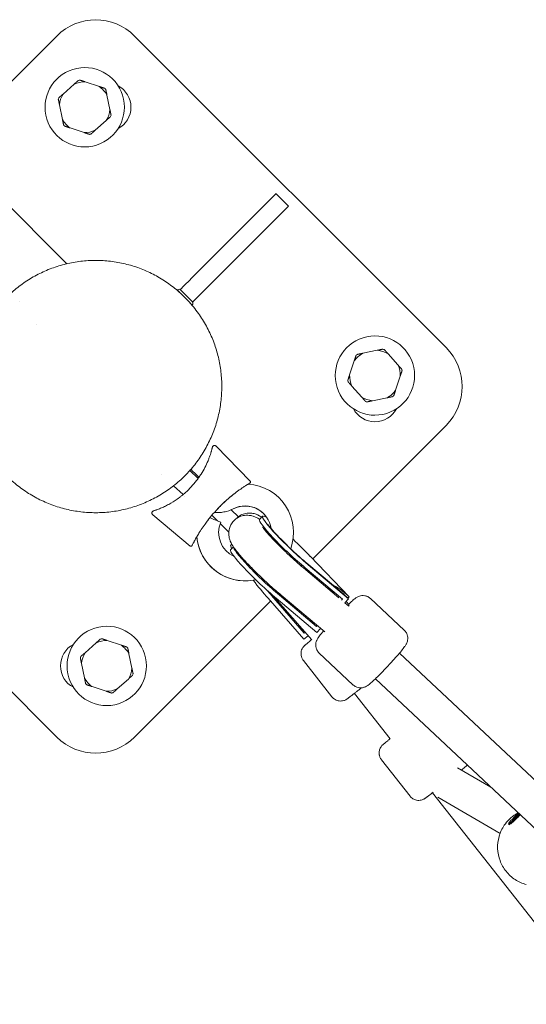
# Model space of a CAD drawing. Units: millimetres. Extents: x -2371 to 9910, y 8397 to 20589.
# Drawn here: x 5279 to 5509, y 14235 to 14682 of the extents above; entities that cross this region are included whole.
import ezdxf

# ---------------------------------------------------------------- set-up
doc = ezdxf.new("R2010")
doc.units = ezdxf.units.MM
doc.styles.get("Standard").update_dxf_attribs({"font": 'arial.ttf'})
doc.dimstyles.new('OLCU', dxfattribs={"dimtxt": 300, "dimasz": 225, "dimexe": 0.18, "dimexo": 0.0625, "dimgap": 80, "dimtad": 1, "dimdec": 0, "dimlfac": 0.1, "dimrnd": 5, "dimzin": 0, "dimdsep": 46, "dimtxsty": 'Standard', "dimcen": 0.09, "dimse1": 1, "dimse2": 1, "dimadec": 0, "dimazin": 0, "dimtfac": 1, "dimtdec": 0, "dimtofl": 0, "dimtmove": 0, "dimatfit": 3, "dimfxl": 1, "dimtolj": 1, "dimtzin": 0, "dimarcsym": 0})

# ---------------------------------------------------------------- blocks, each defined once
blk = doc.blocks.new('*D13')
at = {"color": 0, "lineweight": -2, "transparency": 16777216}
blk.add_line((-1471.02, 20275.73), (9809.62, 20275.73), dxfattribs=at)
at = {"color": 0, "transparency": 16777216}
for points in [[(-1471.02, 20292.4), (-1471.02, 20259.06), (-1571.02, 20275.73)], [(9809.62, 20292.4), (9809.62, 20259.06), (9909.62, 20275.73)]]:
    blk.add_solid(points, dxfattribs=at)
at = {"layer": 'Defpoints', "color": 0, "transparency": 16777216}
for p in [(9909.62, 20275.73), (9909.62, 17884.08), (-1571.02, 13272.54)]:
    blk.add_point(p, dxfattribs=at)
at = {"color": 0, "transparency": 16777216, "insert": (4169.3, 20457.85), "char_height": 200, "attachment_point": 5}
blk.add_mtext('\\A1;1150', dxfattribs=at)
blk = doc.blocks.new('*D14')
at = {"color": 0, "lineweight": -2, "transparency": 16777216}
blk.add_line((-2058.07, 19720.62), (-2058.07, 8498.33), dxfattribs=at)
at = {"color": 0, "transparency": 16777216}
for points in [[(-2074.74, 19720.62), (-2041.41, 19720.62), (-2058.07, 19820.62)], [(-2074.74, 8498.33), (-2041.41, 8498.33), (-2058.07, 8398.33)]]:
    blk.add_solid(points, dxfattribs=at)
at = {"layer": 'Defpoints', "color": 0, "transparency": 16777216}
for p in [(7736.8, 19820.62), (-2058.07, 8398.33), (3307.25, 8398.33)]:
    blk.add_point(p, dxfattribs=at)
at = {"color": 0, "transparency": 16777216, "insert": (-2240.19, 14109.48), "char_height": 200, "attachment_point": 5, "rotation": 90}
blk.add_mtext('\\A1;1140', dxfattribs=at)

msp = doc.modelspace()

# ---------------------------------------------------------------- linework, layer by layer
at = {"color": 0, "linetype": 'Continuous', "lineweight": 0}
for p, q in [((5300.19, 14571.09), (5143.12, 14728.17)), ((5295.61, 14674.46), (5246.22, 14625.07)), ((5472.39, 14533.04), (5330.97, 14674.46)), ((5314.94, 14651.52), (5308.57, 14653.63)), ((5303.49, 14652.58), (5298.47, 14648.13)), ((5319.74, 14641.07), (5318.39, 14647.64)), ((5296.84, 14643.2), (5298.19, 14636.63)), ((5313.09, 14631.69), (5318.11, 14636.14)), ((5301.64, 14632.75), (5308.01, 14630.64)), ((5394.44, 14602.16), (5357.2, 14564.93)), ((5395.18, 14602.9), (5400.83, 14597.25)), ((5362.86, 14559.27), (5400.1, 14596.51)), ((5350.42, 14559.21), (5350.34, 14559.13)), ((5350.87, 14558.6), (5351.3, 14558.17)), ((5356.1, 14553.37), (5356.53, 14552.94)), ((5357.14, 14552.49), (5357.06, 14552.41)), ((5286.33, 14543.51), (5286.33, 14543.51)), ((5441.13, 14531.81), (5434.56, 14530.45)), ((5450.52, 14525.16), (5446.06, 14530.17)), ((5430.68, 14527.01), (5428.57, 14520.64)), ((5449.45, 14513.71), (5451.56, 14520.08)), ((5429.62, 14515.55), (5434.08, 14510.54)), ((5439, 14508.91), (5445.57, 14510.26)), ((5411.82, 14437.11), (5472.39, 14497.68)), ((5383.46, 14472.37), (5367.96, 14488.31)), ((5343.26, 14475.34), (5343.26, 14475.34)), ((5343.26, 14475.34), (5343.26, 14475.34)), ((5343.32, 14475.28), (5343.32, 14475.28)), ((5343.32, 14475.28), (5343.32, 14475.28)), ((5359.8, 14473.65), (5355.97, 14477.2)), ((5356.53, 14477.78), (5356.1, 14477.35)), ((5352.98, 14466.33), (5348.66, 14470.34)), ((5352.98, 14466.33), (5348.66, 14470.34)), ((5353.77, 14465.6), (5353.77, 14465.6)), ((5356.23, 14442.97), (5339.16, 14457.2)), ((5356.23, 14442.97), (5339.16, 14457.2)), ((5366.04, 14456.95), (5368.57, 14454.42)), ((5378.05, 14456.25), (5374.83, 14459.47)), ((5369.8, 14453.2), (5373.72, 14449.27)), ((5389.01, 14456.5), (5387.64, 14455.06)), ((5390.86, 14456.14), (5390.67, 14455.99)), ((5375.11, 14443.77), (5374.64, 14443.4)), ((5356.23, 14442.97), (5356.23, 14442.97)), ((5356.23, 14442.97), (5356.23, 14442.97)), ((5375.82, 14442.63), (5374.51, 14441.26)), ((5425.88, 14421.08), (5409.19, 14435.17)), ((5409.8, 14434.49), (5428.13, 14419.02)), ((5428.35, 14419.94), (5410.67, 14438.3)), ((5407.63, 14433.05), (5407.66, 14433.02)), ((5423.63, 14419.54), (5407.68, 14433.01)), ((5408.42, 14433.05), (5425.31, 14418.8)), ((5234.52, 14417.35), (5295.61, 14356.26)), ((5330.97, 14356.26), (5392.69, 14417.98)), ((5391.52, 14419.32), (5407.72, 14400.69)), ((5393.09, 14420.55), (5408.01, 14403.39)), ((5411.35, 14400.35), (5393.89, 14420.43)), ((5395.29, 14419.25), (5413.63, 14403.77)), ((5396.67, 14420.69), (5413.55, 14406.44)), ((5417.26, 14403.98), (5397.42, 14420.73)), ((5424.91, 14418.39), (5425.31, 14418.8)), ((5426.37, 14417.16), (5428.13, 14419.02)), ((5428.21, 14415.68), (5426.41, 14417.2)), ((5426.95, 14417.77), (5428.36, 14416.31)), ((5428.13, 14419.02), (5427.57, 14419.56)), ((5427.78, 14420.46), (5428.35, 14419.94)), ((5427.78, 14419.35), (5428.35, 14419.94)), ((5438.09, 14419.12), (5453.37, 14404.76)), ((5408.01, 14403.39), (5407.53, 14404.01)), ((5408.01, 14403.39), (5408.42, 14403.72)), ((5413.55, 14406.44), (5412.99, 14406.98)), ((5413.55, 14406.44), (5413.91, 14406.82)), ((5413.63, 14403.77), (5415.36, 14405.59)), ((5313.49, 14399.03), (5308.47, 14394.57)), ((5324.94, 14397.97), (5318.57, 14400.08)), ((5407.72, 14400.69), (5409.7, 14402.24)), ((5329.74, 14387.52), (5328.39, 14394.09)), ((5414.81, 14394.34), (5430.08, 14379.99)), ((5532.25, 14318.29), (5451.24, 14394.41)), ((5306.84, 14389.65), (5308.19, 14383.08)), ((5407.57, 14391.04), (5420.55, 14374.54)), ((5323.09, 14378.13), (5328.11, 14382.59)), ((5521.3, 14306.63), (5440.29, 14382.75)), ((5311.64, 14379.2), (5318.01, 14377.09)), ((5447.02, 14355.44), (5430.75, 14376.12)), ((5456.02, 14329.44), (5443.03, 14345.95)), ((5492.7, 14333.5), (5477.57, 14342.31)), ((5729.54, 13996.25), (5466.22, 14331.03)), ((5496.88, 14312.55), (5468.69, 14328.97)), ((5502.87, 14319.05), (5502.98, 14318.95)), ((5503.16, 14319.06), (5503.19, 14319.03)), ((5504.54, 14320.7), (5504.73, 14320.5)), ((5504.83, 14320.7), (5504.88, 14320.65)), ((5500.68, 14316.83), (5500.95, 14316.55)), ((5501.39, 14316.47), (5500.98, 14316.53))]:
    msp.add_line(p, q, dxfattribs=at)
for centre, radius, start, end in [((5313.29, 14656.78), 25, 45, 135), ((5308.29, 14642.14), 18, 101.646, 281.646), ((5308.29, 14642.14), 18, 281.646, 101.646), ((5308.29, 14642.14), 11.5, 88.6034, 114.6886), ((5308.29, 14642.14), 12.5, 100.0037, 103.2884), ((5308.29, 14642.14), 11.5, 28.6034, 54.6886), ((5308.29, 14642.14), 12.5, 40.0037, 43.2884), ((5318.29, 14642.14), 11, 297.9163, 62.0837), ((5308.29, 14642.14), 12.5, 160.0037, 163.2884), ((5308.29, 14642.14), 11.5, 148.6034, 174.6886), ((5308.29, 14642.14), 11.5, 328.6034, 354.6886), ((5308.29, 14642.14), 11.5, 208.6034, 234.6886), ((5308.29, 14642.14), 12.5, 340.0037, 343.2884), ((5308.29, 14642.14), 12.5, 220.0037, 223.2884), ((5308.29, 14642.14), 11.5, 268.6034, 294.6886), ((5308.29, 14642.14), 12.5, 280.0037, 283.2884), ((5351.12, 14558.51), 0.99, 45, 135), ((5356.44, 14553.19), 0.99, 315, 45), ((5440.07, 14520.36), 18, 11.646, 191.646), ((5454.71, 14515.36), 25, 315, 45), ((5440.07, 14520.36), 11.5, 118.6034, 144.6886), ((5440.07, 14520.36), 12.5, 130.0037, 133.2884), ((5440.07, 14520.36), 11.5, 58.6034, 84.6886), ((5440.07, 14520.36), 12.5, 70.0037, 73.2884), ((5440.07, 14520.36), 18, 191.646, 11.646), ((5440.07, 14520.36), 11.5, 358.6034, 24.6886), ((5440.07, 14520.36), 11.5, 178.6034, 204.6886), ((5440.07, 14520.36), 12.5, 10.0037, 13.2884), ((5440.07, 14520.36), 12.5, 190.0037, 193.2884), ((5440.07, 14520.36), 11.5, 238.6034, 264.6886), ((5440.07, 14520.36), 11.5, 298.6034, 324.6886), ((5440.07, 14520.36), 12.5, 310.0037, 313.2884), ((5440.07, 14520.36), 12.5, 250.0037, 253.2884), ((5440.07, 14510.36), 11, 207.9163, 332.0837), ((5381.1, 14449.16), 22, 340.3104, 86.1971), ((5381.1, 14449.16), 12, 8.3539, 116.6588), ((5381.1, 14449.16), 12, 35.5773, 116.6588), ((5368.31, 14474.63), 16.5, 265.8066, 296.6588), ((5368.31, 14474.63), 16.5, 265.8066, 283.0761), ((5381.1, 14449.16), 12, 157.1997, 245.3523), ((5381.1, 14449.16), 22, 185.1497, 282.6733), ((5381.1, 14449.16), 22, 185.1497, 279.6198), ((5318.29, 14388.58), 18, 101.646, 281.646), ((5318.29, 14388.58), 18, 281.646, 101.646), ((5318.29, 14388.58), 11.5, 88.6034, 114.6886), ((5318.29, 14388.58), 12.5, 100.0037, 103.2884), ((5308.29, 14388.58), 11, 117.9163, 242.0837), ((5318.29, 14388.58), 11.5, 148.6034, 174.6886), ((5318.29, 14388.58), 11.5, 28.6034, 54.6886), ((5318.29, 14388.58), 12.5, 40.0037, 43.2884), ((5318.29, 14388.58), 12.5, 160.0037, 163.2884), ((5318.29, 14388.58), 11.5, 328.6034, 354.6886), ((5318.29, 14388.58), 11.5, 208.6034, 234.6886), ((5318.29, 14388.58), 12.5, 340.0037, 343.2884), ((5318.29, 14388.58), 12.5, 220.0037, 223.2884), ((5318.29, 14388.58), 11.5, 268.6034, 294.6886), ((5318.29, 14388.58), 12.5, 280.0037, 283.2884), ((5313.29, 14373.94), 25, 225, 315)]:
    msp.add_arc(centre, radius, start, end, dxfattribs=at)
at = {"color": 0, "linetype": 'Continuous', "lineweight": 0, "extrusion": (0, 0, -1)}
for centre, major_axis, ratio, start_param, end_param in [((5391.64, 14599.37), (3.54, 3.54), 0, -0.000017, 0.658621), ((5354.41, 14562.13), (-3.54, -3.54), 0, -2.482964, -0.666646), ((5354.41, 14562.13), (-3.54, -3.54), 0, -0.001155, -0.000014), ((5365.42, 14455.74), (4.61, -1.94), 0, -1.630694, -0.000001), ((5402.54, 14426.87), (-5.12, -6.14), 0.534304, 3.138521, 3.144665), ((5420.53, 14412.84), (14.14, -12.78), 0.551872, -2.019635, -1.55661), ((5503.85, 14319.88), (-3.18, -3.05), 0.089184, -1.666567, 1.475026), ((5504.13, 14319.59), (-3.18, -3.05), 0.089184, -1.666567, 0), ((5502.6, 14318.66), (-0.279, -0.268), 0.089184, -1.532886, 1.341345), ((5503.03, 14319.27), (-0.279, -0.268), 0.089184, -0.485689, 2.388543), ((5503.43, 14319.27), (-0.279, -0.268), 0.089184, -2.580084, 0.294148), ((5503.85, 14319.88), (3.18, 3.05), 0.089184, -1.666567, -1.026855), ((5504.28, 14320.48), (0.279, 0.268), 0.089184, -2.580084, 0.294148), ((5503.85, 14319.88), (-3.18, -3.05), 0.089184, -2.123997, -1.666567), ((5504.67, 14320.49), (0.279, 0.268), 0.089184, -0.485689, 2.388543), ((5504.13, 14319.59), (-3.18, -3.05), 0.089184, -2.129515, -1.666567), ((5505.1, 14321.1), (0.279, 0.268), 0.089184, -1.532886, 1.341345)]:
    msp.add_ellipse(centre, major_axis=major_axis, ratio=ratio, start_param=start_param, end_param=end_param, dxfattribs=at)
at = {"color": 0, "linetype": 'Continuous', "lineweight": 0}
for centre, major_axis, ratio, start_param, end_param in [((5397.3, 14593.71), (3.54, 3.54), 0, -0.658629, 0.000009), ((5353.7, 14555.77), (-3.36, 3.36), 0, -0.773551, 0.000004), ((5354.48, 14556.55), (-2.66, 2.66), 0, -0.022863, 0.000011), ((5354.48, 14556.55), (2.66, -2.66), 0, 0.000022, 3.11874), ((5360.06, 14556.48), (3.54, 3.54), 0, -2.474959, -0.658642), ((5353.7, 14555.77), (3.36, -3.36), 0, 0.000001, 0.774366), ((5360.06, 14556.48), (-3.54, -3.54), 0, -0.000009, 0.001132), ((5360.06, 14474.24), (-3.54, 3.54), 0, -1.59573, 0), ((5402.96, 14443.23), (-13.95, 13.27), 0.102372, -0.471887, 2.177432), ((5401.59, 14441.79), (-13.95, 13.27), 0.102372, 0, 2.177432), ((5386.53, 14428.26), (-11.89, 15.14), 0.097537, 0, 0.398227), ((5402.96, 14443.23), (-13.95, 13.27), 0.102372, -2.056646, -1.467348), ((5388.46, 14427.99), (-13.95, 13.27), 0.102372, 0, 2.177432), ((5389.83, 14429.43), (-13.95, 13.27), 0.102372, 0.052371, 2.177432), ((5386.53, 14428.26), (11.89, -15.14), 0.097537, -1.594635, -1.017525), ((5388.1, 14429.49), (11.89, -15.14), 0.097537, -1.201235, -1.017525), ((5418.87, 14413.16), (11.27, -10.88), 0.544613, 1.853991, 2.07763), ((5420.32, 14411.93), (-13.89, 13.42), 0.544613, -1.566665, -1.448194), ((5422.81, 14410.15), (5.48, 5.83), 0.060039, -0.261386, 0.059564), ((5418.87, 14413.16), (11.27, -10.88), 0.544613, 4.483332, 4.716521), ((5414.25, 14409.28), (9.45, -12.41), 0.547119, 4.477187, 4.72045), ((5502.36, 14318.56), (0.518, 0.497), 0.089184, -1.341345, 0.485689), ((5502.64, 14318.56), (0.518, 0.497), 0.089184, -0.294148, 1.532886), ((5503.57, 14319.87), (0.518, 0.497), 0.089184, -2.388543, -0.561509), ((5504.14, 14319.88), (-0.518, -0.497), 0.089184, -2.388543, -0.561509), ((5505.06, 14321.2), (-0.518, -0.497), 0.089184, -0.294148, 1.532886), ((5505.35, 14321.2), (-0.518, -0.497), 0.089184, -1.341345, 0.485689)]:
    msp.add_ellipse(centre, major_axis=major_axis, ratio=ratio, start_param=start_param, end_param=end_param, dxfattribs=at)
for points in [[(5305.42, 14654.3), (5304.41, 14653.41), (5303.49, 14652.58)], [(5308.57, 14653.63), (5307.4, 14654.02), (5306.12, 14654.45)], [(5317.39, 14650.71), (5316.11, 14651.13), (5314.94, 14651.52)], [(5318.39, 14647.64), (5318.14, 14648.85), (5317.86, 14650.17)], [(5296.32, 14645.73), (5296.59, 14644.41), (5296.84, 14643.2)], [(5298.47, 14648.13), (5297.55, 14647.3), (5296.54, 14646.41)], [(5320.26, 14638.54), (5319.99, 14639.86), (5319.74, 14641.07)], [(5298.19, 14636.63), (5298.44, 14635.42), (5298.71, 14634.1)], [(5318.11, 14636.14), (5319.03, 14636.97), (5320.04, 14637.86)], [(5299.19, 14633.56), (5300.47, 14633.14), (5301.64, 14632.75)], [(5311.16, 14629.97), (5312.17, 14630.86), (5313.09, 14631.69)], [(5308.01, 14630.64), (5309.18, 14630.25), (5310.46, 14629.83)], [(5431.5, 14529.46), (5431.07, 14528.18), (5430.68, 14527.01)], [(5434.56, 14530.45), (5433.35, 14530.2), (5432.03, 14529.93)], [(5443.66, 14532.33), (5442.34, 14532.06), (5441.13, 14531.81)], [(5446.06, 14530.17), (5445.23, 14531.1), (5444.34, 14532.1)], [(5452.23, 14523.23), (5451.34, 14524.24), (5450.52, 14525.16)], [(5428.57, 14520.64), (5428.18, 14519.46), (5427.76, 14518.19)], [(5451.56, 14520.08), (5451.95, 14521.25), (5452.38, 14522.53)], [(5427.9, 14517.49), (5428.79, 14516.48), (5429.62, 14515.55)], [(5434.08, 14510.54), (5434.9, 14509.62), (5435.79, 14508.61)], [(5445.57, 14510.26), (5446.78, 14510.51), (5448.1, 14510.78)], [(5448.64, 14511.26), (5449.06, 14512.54), (5449.45, 14513.71)], [(5436.47, 14508.39), (5437.79, 14508.66), (5439, 14508.91)], [(5315.42, 14400.75), (5314.41, 14399.85), (5313.49, 14399.03)], [(5318.57, 14400.08), (5317.4, 14400.47), (5316.12, 14400.89)], [(5308.47, 14394.57), (5307.55, 14393.75), (5306.54, 14392.86)], [(5327.39, 14397.15), (5326.11, 14397.58), (5324.94, 14397.97)], [(5328.39, 14394.09), (5328.14, 14395.3), (5327.86, 14396.62)], [(5306.32, 14392.18), (5306.59, 14390.86), (5306.84, 14389.65)], [(5330.26, 14384.99), (5329.99, 14386.3), (5329.74, 14387.52)], [(5308.19, 14383.08), (5308.44, 14381.86), (5308.71, 14380.55)], [(5328.11, 14382.59), (5329.03, 14383.41), (5330.04, 14384.31)], [(5309.19, 14380.01), (5310.47, 14379.59), (5311.64, 14379.2)], [(5318.01, 14377.09), (5319.18, 14376.7), (5320.46, 14376.27)], [(5321.16, 14376.42), (5322.17, 14377.31), (5323.09, 14378.13)]]:
    msp.add_rational_spline(points, [1, 1.00584268961, 1], degree=2, dxfattribs=at)
for points, knots in [([(5266.64, 14482.17), (5265.33, 14484.01), (5264.13, 14485.92), (5261.97, 14489.88), (5261, 14491.93), (5259.32, 14496.12), (5258.6, 14498.26), (5257.43, 14502.62), (5256.97, 14504.84), (5256.32, 14509.3), (5256.12, 14511.56), (5256, 14516.07), (5256.07, 14518.33), (5256.48, 14522.83), (5256.82, 14525.07), (5257.76, 14529.48), (5258.36, 14531.66), (5259.82, 14535.93), (5260.67, 14538.03), (5262.62, 14542.1), (5263.71, 14544.08), (5266.13, 14547.89), (5267.45, 14549.73), (5270.3, 14553.23), (5271.83, 14554.9), (5275.07, 14558.04), (5276.78, 14559.52), (5280.37, 14562.25), (5282.25, 14563.52), (5286.14, 14565.81), (5288.15, 14566.84), (5292.28, 14568.66), (5294.4, 14569.45), (5298.72, 14570.77), (5300.92, 14571.3), (5305.36, 14572.1), (5307.61, 14572.37), (5312.11, 14572.64), (5314.38, 14572.64), (5318.88, 14572.38), (5321.13, 14572.11), (5325.57, 14571.32), (5327.77, 14570.79), (5332.09, 14569.48), (5334.22, 14568.7), (5338.35, 14566.88), (5340.36, 14565.85), (5344.25, 14563.57), (5346.13, 14562.3), (5349.73, 14559.57), (5351.45, 14558.1), (5354.69, 14554.97), (5356.22, 14553.3), (5358.44, 14550.58), (5359.21, 14549.57), (5359.94, 14548.55)], [0, 0, 0, 0, 6.765589, 6.765589, 13.535104, 13.535104, 20.301025, 20.301025, 27.073199, 27.073199, 33.839211, 33.839211, 40.608435, 40.608435, 47.378253, 47.378253, 54.144074, 54.144074, 60.916229, 60.916229, 67.682367, 67.682367, 74.45128, 74.45128, 81.221399, 81.221399, 87.987133, 87.987133, 94.759249, 94.759249, 101.525525, 101.525525, 108.294142, 108.294142, 115.06454, 115.06454, 121.830201, 121.830201, 128.602257, 128.602257, 135.368686, 135.368686, 142.137019, 142.137019, 148.907677, 148.907677, 155.673278, 155.673278, 162.445254, 162.445254, 169.211848, 169.211848, 175.979911, 175.979911, 179.755647, 179.755647, 179.755647, 179.755647]), ([(5359.94, 14548.55), (5361.25, 14546.71), (5362.45, 14544.79), (5364.61, 14540.83), (5365.58, 14538.79), (5367.26, 14534.6), (5367.98, 14532.45), (5369.15, 14528.1), (5369.61, 14525.88), (5370.26, 14521.41), (5370.46, 14519.16), (5370.58, 14514.65), (5370.51, 14512.38), (5370.1, 14507.89), (5369.76, 14505.65), (5368.82, 14501.24), (5368.22, 14499.06), (5366.76, 14494.78), (5365.91, 14492.69), (5363.96, 14488.62), (5362.87, 14486.64), (5360.45, 14482.82), (5359.13, 14480.99), (5356.28, 14477.48), (5354.75, 14475.81), (5351.51, 14472.68), (5349.8, 14471.2), (5346.21, 14468.46), (5344.33, 14467.2), (5340.44, 14464.91), (5338.43, 14463.87), (5334.3, 14462.05), (5332.18, 14461.27), (5327.86, 14459.95), (5325.66, 14459.41), (5321.22, 14458.61), (5318.97, 14458.35), (5314.47, 14458.07), (5312.2, 14458.07), (5307.7, 14458.34), (5305.45, 14458.6), (5301.01, 14459.4), (5298.81, 14459.92), (5294.49, 14461.24), (5292.36, 14462.02), (5288.23, 14463.83), (5286.22, 14464.86), (5282.33, 14467.15), (5280.44, 14468.41), (5276.85, 14471.14), (5275.13, 14472.62), (5271.89, 14475.75), (5270.36, 14477.42), (5268.13, 14480.14), (5267.37, 14481.14), (5266.64, 14482.17)], [0, 0, 0, 0, 6.765589, 6.765589, 13.535104, 13.535104, 20.301025, 20.301025, 27.073199, 27.073199, 33.839211, 33.839211, 40.608435, 40.608435, 47.378253, 47.378253, 54.144074, 54.144074, 60.916229, 60.916229, 67.682367, 67.682367, 74.45128, 74.45128, 81.221399, 81.221399, 87.987133, 87.987133, 94.759249, 94.759249, 101.525525, 101.525525, 108.294142, 108.294142, 115.06454, 115.06454, 121.830201, 121.830201, 128.602257, 128.602257, 135.368686, 135.368686, 142.137019, 142.137019, 148.907677, 148.907677, 155.673278, 155.673278, 162.445254, 162.445254, 169.211848, 169.211848, 175.979911, 175.979911, 179.755647, 179.755647, 179.755647, 179.755647]), ([(5367.96, 14488.3), (5367.89, 14488.38), (5367.81, 14488.44), (5367.72, 14488.49), (5367.63, 14488.54), (5367.53, 14488.57), (5367.43, 14488.59), (5367.33, 14488.61), (5367.23, 14488.61), (5367.13, 14488.6), (5367.03, 14488.59), (5366.93, 14488.56), (5366.83, 14488.52), (5366.74, 14488.48), (5366.66, 14488.42), (5366.58, 14488.35), (5366.5, 14488.29), (5366.44, 14488.21), (5366.39, 14488.12), (5366.33, 14488.03), (5366.29, 14487.94), (5366.27, 14487.84)], [0, 0, 0, 0, 0.305462, 0.305462, 0.305462, 0.61092, 0.61092, 0.61092, 0.916377, 0.916377, 0.916377, 1.221837, 1.221837, 1.221837, 1.527301, 1.527301, 1.527301, 1.832775, 1.832775, 1.832775, 2.13826, 2.13826, 2.13826, 2.13826]), ([(5367.02, 14488.58), (5366.96, 14488.57), (5366.89, 14488.55), (5366.83, 14488.52), (5366.74, 14488.48), (5366.66, 14488.42), (5366.58, 14488.35), (5366.5, 14488.29), (5366.44, 14488.21), (5366.39, 14488.12), (5366.33, 14488.03), (5366.29, 14487.94), (5366.27, 14487.84)], [1.027281, 1.027281, 1.027281, 1.027281, 1.221837, 1.221837, 1.221837, 1.527301, 1.527301, 1.527301, 1.832775, 1.832775, 1.832775, 2.13826, 2.13826, 2.13826, 2.13826]), ([(5366.27, 14487.84), (5366.27, 14487.84), (5366.26, 14487.79), (5366.21, 14487.59), (5366.14, 14487.28), (5366.03, 14486.87), (5365.9, 14486.37), (5365.69, 14485.63), (5365.43, 14484.78), (5365.12, 14483.87), (5364.78, 14482.94), (5364.12, 14481.23), (5362.93, 14478.66), (5361.47, 14476.11), (5360.14, 14474.11), (5357.99, 14471.18), (5355.34, 14468.31), (5352.57, 14465.97), (5351.3, 14464.99), (5349.39, 14463.6), (5347.06, 14462.17), (5344.81, 14461.04), (5343.58, 14460.47), (5342.39, 14459.96), (5341.45, 14459.6), (5340.77, 14459.35), (5340.35, 14459.2), (5339.91, 14459.06), (5339.6, 14458.96), (5339.5, 14458.92), (5339.49, 14458.92), (5339.49, 14458.92), (5339.49, 14458.92)], [0.000007, 0.000007, 0.000007, 0.000007, 0.081797, 0.163595, 0.245392, 0.327189, 0.408987, 0.490784, 0.654379, 0.736176, 0.817973, 0.981568, 1.308757, 1.635947, 1.799541, 1.963136, 2.617515, 2.835641, 2.944704, 3.053767, 3.490019, 3.708146, 3.817209, 3.926272, 4.144398, 4.19893, 4.253461, 4.362524, 4.471587, 4.553385, 4.58065, 4.580657, 4.580657, 4.580657, 4.580657]), ([(5357, 14443.13), (5357, 14443.13), (5357, 14443.14), (5357.01, 14443.16), (5357.02, 14443.17), (5357.03, 14443.2), (5357.05, 14443.23), (5357.08, 14443.29), (5357.13, 14443.39), (5357.19, 14443.51), (5357.25, 14443.63), (5357.32, 14443.77), (5357.41, 14443.94), (5357.49, 14444.11), (5357.59, 14444.29), (5357.7, 14444.5), (5357.81, 14444.7), (5357.92, 14444.92), (5358.05, 14445.16), (5358.18, 14445.39), (5358.31, 14445.64), (5358.45, 14445.89), (5358.59, 14446.15), (5358.74, 14446.41), (5358.89, 14446.68), (5359.05, 14446.95), (5359.21, 14447.23), (5359.38, 14447.51), (5359.71, 14448.08), (5360.07, 14448.67), (5360.44, 14449.27), (5360.7, 14449.67), (5360.95, 14450.07), (5361.22, 14450.47), (5361.75, 14451.28), (5362.32, 14452.11), (5362.92, 14452.94), (5363.36, 14453.56), (5363.82, 14454.18), (5364.3, 14454.79), (5364.66, 14455.25), (5365.02, 14455.71), (5365.4, 14456.17), (5365.52, 14456.32), (5365.64, 14456.47), (5365.77, 14456.62), (5366.77, 14457.82), (5367.82, 14459), (5368.91, 14460.14), (5369.46, 14460.71), (5370.01, 14461.26), (5370.58, 14461.81), (5371.14, 14462.36), (5371.71, 14462.89), (5372.28, 14463.41), (5372.43, 14463.54), (5372.57, 14463.67), (5372.72, 14463.8), (5373.15, 14464.19), (5373.58, 14464.56), (5374.02, 14464.93), (5374.6, 14465.42), (5375.18, 14465.9), (5375.76, 14466.36), (5376.64, 14467.05), (5377.51, 14467.7), (5378.34, 14468.3), (5378.44, 14468.37), (5378.55, 14468.45), (5378.65, 14468.52), (5378.96, 14468.74), (5379.26, 14468.95), (5379.56, 14469.16), (5379.96, 14469.43), (5380.34, 14469.69), (5380.71, 14469.93), (5381.08, 14470.17), (5381.42, 14470.4), (5381.74, 14470.6), (5381.82, 14470.65), (5381.89, 14470.7), (5381.97, 14470.74), (5382.08, 14470.81), (5382.19, 14470.88), (5382.29, 14470.94), (5382.39, 14471.01), (5382.49, 14471.07), (5382.58, 14471.12), (5382.7, 14471.2), (5382.81, 14471.27), (5382.91, 14471.32), (5383, 14471.38), (5383.08, 14471.43), (5383.15, 14471.47), (5383.18, 14471.49), (5383.21, 14471.51), (5383.24, 14471.53), (5383.31, 14471.57), (5383.35, 14471.6), (5383.35, 14471.6)], [0.0002106, 0.0002106, 0.0002106, 0.0002106, 0.0119052, 0.0119052, 0.0119052, 0.02381, 0.02381, 0.02381, 0.0476195, 0.0476195, 0.0476195, 0.071429, 0.071429, 0.071429, 0.0952386, 0.0952386, 0.0952386, 0.1190481, 0.1190481, 0.1190481, 0.1428576, 0.1428576, 0.1428576, 0.1666671, 0.1666671, 0.1666671, 0.1904767, 0.1904767, 0.1904767, 0.2380957, 0.2380957, 0.2380957, 0.2698417, 0.2698417, 0.2698417, 0.3333338, 0.3333338, 0.3333338, 0.3809529, 0.3809529, 0.3809529, 0.4166671, 0.4166671, 0.4166671, 0.4285719, 0.4285719, 0.4285719, 0.52381, 0.52381, 0.52381, 0.5714291, 0.5714291, 0.5714291, 0.6190481, 0.6190481, 0.6190481, 0.6309529, 0.6309529, 0.6309529, 0.6666672, 0.6666672, 0.6666672, 0.7142862, 0.7142862, 0.7142862, 0.7857148, 0.7857148, 0.7857148, 0.7946433, 0.7946433, 0.7946433, 0.8214291, 0.8214291, 0.8214291, 0.8571434, 0.8571434, 0.8571434, 0.8928576, 0.8928576, 0.8928576, 0.9017862, 0.9017862, 0.9017862, 0.9151791, 0.9151791, 0.9151791, 0.9285719, 0.9285719, 0.9285719, 0.9464291, 0.9464291, 0.9464291, 0.9642862, 0.9642862, 0.9642862, 0.9732148, 0.9732148, 0.9732148, 1, 1, 1, 1]), ([(5382.55, 14471.11), (5382.56, 14471.11), (5382.57, 14471.12), (5382.58, 14471.12), (5382.7, 14471.2), (5382.81, 14471.27), (5382.91, 14471.32), (5383, 14471.38), (5383.08, 14471.43), (5383.15, 14471.47), (5383.18, 14471.49), (5383.21, 14471.51), (5383.24, 14471.53), (5383.31, 14471.57), (5383.35, 14471.6), (5383.35, 14471.6)], [0.92731099, 0.92731099, 0.92731099, 0.92731099, 0.92857193, 0.92857193, 0.92857193, 0.94642907, 0.94642907, 0.94642907, 0.96428621, 0.96428621, 0.96428621, 0.97321479, 0.97321479, 0.97321479, 1, 1, 1, 1]), ([(5383.46, 14472.37), (5383.5, 14472.33), (5383.54, 14472.27), (5383.56, 14472.21), (5383.58, 14472.15), (5383.6, 14472.09), (5383.6, 14472.02), (5383.6, 14471.98), (5383.59, 14471.94), (5383.58, 14471.9), (5383.57, 14471.85), (5383.55, 14471.81), (5383.53, 14471.78), (5383.51, 14471.74), (5383.48, 14471.71), (5383.45, 14471.67), (5383.42, 14471.64), (5383.39, 14471.62), (5383.35, 14471.6)], [0, 0, 0, 0, 0.386019, 0.386019, 0.386019, 0.772041, 0.772041, 0.772041, 1.029397, 1.029397, 1.029397, 1.286762, 1.286762, 1.286762, 1.544141, 1.544141, 1.544141, 1.801536, 1.801536, 1.801536, 1.801536]), ([(5375.89, 14466.46), (5375.15, 14465.88), (5374.42, 14465.27), (5373.11, 14464.16), (5372.53, 14463.64), (5370.73, 14461.99), (5369.54, 14460.81), (5368.4, 14459.59)], [1.179896, 1.179896, 1.179896, 1.179896, 4.04267, 4.04267, 6.368472, 6.368472, 11.383471, 11.383471, 11.383471, 11.383471]), ([(5339.16, 14457.2), (5339.08, 14457.27), (5339.01, 14457.34), (5338.96, 14457.43), (5338.9, 14457.51), (5338.86, 14457.61), (5338.83, 14457.71), (5338.81, 14457.8), (5338.79, 14457.91), (5338.8, 14458.01), (5338.8, 14458.11), (5338.82, 14458.21), (5338.86, 14458.31), (5338.89, 14458.4), (5338.94, 14458.49), (5339, 14458.57), (5339.06, 14458.66), (5339.14, 14458.73), (5339.22, 14458.79), (5339.3, 14458.84), (5339.4, 14458.89), (5339.49, 14458.92)], [0, 0, 0, 0, 0.142857, 0.142857, 0.142857, 0.285714, 0.285714, 0.285714, 0.428571, 0.428571, 0.428571, 0.571429, 0.571429, 0.571429, 0.714286, 0.714286, 0.714286, 0.857143, 0.857143, 0.857143, 1, 1, 1, 1]), ([(5339.16, 14457.2), (5339.08, 14457.27), (5339.01, 14457.34), (5338.96, 14457.43), (5338.9, 14457.51), (5338.86, 14457.61), (5338.83, 14457.71), (5338.81, 14457.8), (5338.79, 14457.91), (5338.8, 14458.01), (5338.8, 14458.11), (5338.82, 14458.21), (5338.86, 14458.31), (5338.89, 14458.4), (5338.94, 14458.49), (5339, 14458.57), (5339.06, 14458.66), (5339.14, 14458.73), (5339.22, 14458.79), (5339.3, 14458.84), (5339.4, 14458.89), (5339.49, 14458.92)], [0, 0, 0, 0, 0.142857, 0.142857, 0.142857, 0.285714, 0.285714, 0.285714, 0.428571, 0.428571, 0.428571, 0.571429, 0.571429, 0.571429, 0.714286, 0.714286, 0.714286, 0.857143, 0.857143, 0.857143, 1, 1, 1, 1]), ([(5375.97, 14454.39), (5376.59, 14455.04), (5377.32, 14455.58), (5378.82, 14456.39), (5379.59, 14456.64), (5381.12, 14456.96), (5381.82, 14456.97), (5383.18, 14456.91), (5383.75, 14456.79), (5384.92, 14456.49), (5385.41, 14456.29), (5386.58, 14455.78), (5387.14, 14455.47), (5387.71, 14455.13)], [1.5707963, 1.5707963, 1.5707963, 1.5707963, 1.604478, 1.604478, 1.6415239, 1.6415239, 1.688672, 1.688672, 1.7519714, 1.7519714, 1.8446921, 1.8446921, 2.0000251, 2.0000251, 2.0000251, 2.0000251]), ([(5377.98, 14456.2), (5378.68, 14456.75), (5379.48, 14457.18), (5381.08, 14457.76), (5381.87, 14457.89), (5383.42, 14457.99), (5384.11, 14457.9), (5385.44, 14457.65), (5385.98, 14457.45), (5387.06, 14457), (5387.5, 14456.75), (5388.14, 14456.35), (5388.37, 14456.2), (5388.58, 14456.05)], [3.136895, 3.136895, 3.136895, 3.136895, 3.1689103, 3.1689103, 3.2041266, 3.2041266, 3.2490089, 3.2490089, 3.3092502, 3.3092502, 3.3956505, 3.3956505, 3.4529786, 3.4529786, 3.4529786, 3.4529786]), ([(5397.43, 14420.72), (5395.88, 14422), (5394.22, 14423.44), (5390.89, 14426.44), (5389.24, 14427.99), (5386.03, 14431.09), (5384.48, 14432.65), (5381.58, 14435.66), (5380.25, 14437.12), (5377.82, 14439.92), (5376.77, 14441.21), (5375.37, 14443.29), (5374.89, 14443.99), (5374.24, 14445.62), (5374.08, 14446.04), (5373.78, 14447.3), (5373.6, 14448.21), (5373.84, 14450.44), (5374.08, 14451.49), (5375, 14453.21), (5375.44, 14453.84), (5375.97, 14454.39)], [5.678543, 5.678543, 5.678543, 5.678543, 6.030976, 6.030976, 6.366723, 6.366723, 6.700421, 6.700421, 7.040974, 7.040974, 7.415003, 7.415003, 7.632547, 7.632547, 7.696424, 7.696424, 7.77576, 7.77576, 7.825406, 7.825406, 7.853982, 7.853982, 7.853982, 7.853982]), ([(5409.16, 14435.19), (5408.17, 14436.01), (5407.06, 14436.96), (5404.68, 14439.07), (5403.4, 14440.24), (5400.83, 14442.67), (5399.54, 14443.92), (5397.14, 14446.34), (5396.03, 14447.5), (5394.13, 14449.55), (5393.33, 14450.46), (5392.21, 14451.81), (5391.82, 14452.31), (5391.57, 14452.67), (5391.53, 14452.72), (5391.52, 14452.75), (5391.51, 14452.75), (5391.51, 14452.75)], [4.161739, 4.161739, 4.161739, 4.161739, 4.440609, 4.440609, 4.737084, 4.737084, 5.038804, 5.038804, 5.337273, 5.337273, 5.620396, 5.620396, 5.86095, 5.86095, 5.939005, 5.939005, 5.959611, 5.959611, 5.959611, 5.959611]), ([(5407.63, 14433.05), (5406.54, 14433.94), (5405.34, 14434.98), (5402.77, 14437.26), (5401.41, 14438.52), (5398.69, 14441.09), (5397.34, 14442.41), (5394.83, 14444.95), (5393.67, 14446.17), (5391.69, 14448.33), (5390.87, 14449.28), (5389.7, 14450.71), (5389.3, 14451.25), (5389.06, 14451.6), (5389.03, 14451.66), (5389.02, 14451.68), (5389.02, 14451.68), (5389.02, 14451.68)], [5.67655, 5.67655, 5.67655, 5.67655, 5.966032, 5.966032, 6.268962, 6.268962, 6.575475, 6.575475, 6.87899, 6.87899, 7.169289, 7.169289, 7.419821, 7.419821, 7.499335, 7.499335, 7.511832, 7.511832, 7.511832, 7.511832]), ([(5390.18, 14450.86), (5390.24, 14450.69), (5390.3, 14450.49), (5390.39, 14450.1), (5390.43, 14449.95), (5390.46, 14449.79)], [6.14872231, 6.14872231, 6.14872231, 6.14872231, 6.18507322, 6.18507322, 6.20425744, 6.20425744, 6.20425744, 6.20425744]), ([(5357, 14443.13), (5357, 14443.13), (5357, 14443.14), (5357.01, 14443.16), (5357.02, 14443.17), (5357.03, 14443.2), (5357.05, 14443.23), (5357.08, 14443.29), (5357.13, 14443.39), (5357.19, 14443.51), (5357.25, 14443.63), (5357.32, 14443.77), (5357.41, 14443.94), (5357.42, 14443.97), (5357.44, 14444), (5357.46, 14444.04)], [0.00021064, 0.00021064, 0.00021064, 0.00021064, 0.01190522, 0.01190522, 0.01190522, 0.02380998, 0.02380998, 0.02380998, 0.0476195, 0.0476195, 0.0476195, 0.07142903, 0.07142903, 0.07142903, 0.07605394, 0.07605394, 0.07605394, 0.07605394]), ([(5357.54, 14444.2), (5357.54, 14444.19), (5357.53, 14444.17), (5357.52, 14444.15), (5357.51, 14444.14), (5357.51, 14444.13)], [0.1641005, 0.1641005, 0.1641005, 0.1641005, 0.3260598, 0.3260598, 0.4350141, 0.4350141, 0.4350141, 0.4350141]), ([(5357.7, 14444.5), (5357.7, 14444.5), (5357.7, 14444.5), (5357.7, 14444.5), (5357.81, 14444.7), (5357.92, 14444.92), (5358.05, 14445.16), (5358.17, 14445.38), (5358.3, 14445.61), (5358.43, 14445.85)], [0.09515374, 0.09515374, 0.09515374, 0.09515374, 0.09523855, 0.09523855, 0.09523855, 0.11904808, 0.11904808, 0.11904808, 0.14158684, 0.14158684, 0.14158684, 0.14158684]), ([(5356.23, 14442.97), (5356.28, 14442.93), (5356.34, 14442.9), (5356.4, 14442.88), (5356.46, 14442.86), (5356.53, 14442.86), (5356.59, 14442.86), (5356.63, 14442.86), (5356.68, 14442.87), (5356.72, 14442.89), (5356.76, 14442.9), (5356.8, 14442.92), (5356.83, 14442.94), (5356.87, 14442.97), (5356.9, 14443), (5356.93, 14443.03), (5356.96, 14443.06), (5356.98, 14443.1), (5357, 14443.13)], [0, 0, 0, 0, 0.214286, 0.214286, 0.214286, 0.428571, 0.428571, 0.428571, 0.571429, 0.571429, 0.571429, 0.714286, 0.714286, 0.714286, 0.857143, 0.857143, 0.857143, 1, 1, 1, 1]), ([(5406.18, 14434.27), (5406.34, 14434.26), (5406.5, 14434.24), (5406.87, 14434.17), (5407.07, 14434.11), (5407.25, 14434.03)], [-0.4300853, -0.4300853, -0.4300853, -0.4300853, -0.3510133, -0.3510133, -0.2408585, -0.2408585, -0.2408585, -0.2408585]), ([(5392.99, 14420.74), (5392.98, 14420.74), (5392.98, 14420.75), (5392.87, 14420.95), (5392.8, 14421.17), (5392.75, 14421.41)], [-2.6998268, -2.6998268, -2.6998268, -2.6998268, -2.6966084, -2.6966084, -2.5611327, -2.5611327, -2.5611327, -2.5611327]), ([(5396.53, 14420.88), (5396.52, 14420.88), (5396.52, 14420.89), (5396.3, 14421.18), (5396.14, 14421.51), (5396.03, 14421.89)], [-2.6998268, -2.6998268, -2.6998268, -2.6998268, -2.6966084, -2.6966084, -2.500944, -2.500944, -2.500944, -2.500944]), ([(5438.09, 14419.12), (5437.69, 14419.49), (5437.24, 14419.79), (5436.3, 14420.23), (5435.83, 14420.36), (5434.89, 14420.51), (5434.47, 14420.5), (5433.65, 14420.42), (5433.31, 14420.33), (5432.71, 14420.13), (5432.48, 14420.03), (5432.01, 14419.8), (5431.82, 14419.68), (5431.24, 14419.32), (5430.96, 14419.1), (5430.13, 14418.43), (5429.57, 14417.94), (5428.67, 14417.1), (5428.4, 14416.84), (5428.11, 14416.57)], [4.7526685, 4.7526685, 4.7526685, 4.7526685, 4.7720754, 4.7720754, 4.7934452, 4.7934452, 4.8211087, 4.8211087, 4.859773, 4.859773, 4.909944, 4.909944, 4.9828137, 4.9828137, 5.1580621, 5.1580621, 5.4641654, 5.4641654, 5.5893392, 5.5893392, 5.5893392, 5.5893392]), ([(5416.72, 14404.44), (5416.33, 14403.98), (5415.98, 14403.55), (5415.12, 14402.48), (5414.69, 14401.92), (5414.1, 14401.01), (5413.91, 14400.73), (5413.59, 14399.98), (5413.52, 14399.82), (5413.36, 14399.29), (5413.24, 14398.89), (5413.2, 14397.71), (5413.23, 14397.06), (5413.73, 14395.73), (5414.04, 14395.17), (5414.58, 14394.56), (5414.69, 14394.45), (5414.81, 14394.34)], [7.0596898, 7.0596898, 7.0596898, 7.0596898, 7.2498308, 7.2498308, 7.572046, 7.572046, 7.7331536, 7.7331536, 7.7709803, 7.7709803, 7.8262928, 7.8262928, 7.8647813, 7.8647813, 7.888647, 7.888647, 7.8942611, 7.8942611, 7.8942611, 7.8942611]), ([(5453.37, 14404.76), (5453.76, 14404.39), (5454.09, 14403.95), (5454.59, 14403.05), (5454.75, 14402.58), (5454.95, 14401.66), (5454.97, 14401.24), (5454.94, 14400.41), (5454.87, 14400.07), (5454.71, 14399.46), (5454.62, 14399.22), (5454.43, 14398.74), (5454.32, 14398.54), (5453.99, 14397.94), (5453.79, 14397.65), (5453.15, 14396.75), (5452.67, 14396.13), (5451.49, 14394.69), (5450.8, 14393.88), (5449.26, 14392.13), (5448.42, 14391.19), (5446.9, 14389.53), (5446.23, 14388.81), (5445.55, 14388.1)], [1.530517, 1.530517, 1.530517, 1.530517, 1.549924, 1.549924, 1.571294, 1.571294, 1.598957, 1.598957, 1.637621, 1.637621, 1.687792, 1.687792, 1.760662, 1.760662, 1.93591, 1.93591, 2.258126, 2.258126, 2.580341, 2.580341, 2.902556, 2.902556, 3.141593, 3.141593, 3.141593, 3.141593]), ([(5411.29, 14400.41), (5410.9, 14400.1), (5410.54, 14399.81), (5409.61, 14399.07), (5409.14, 14398.68), (5408.62, 14398.26), (5408.49, 14398.15), (5408.29, 14397.98), (5408.23, 14397.93), (5408.07, 14397.78), (5408.04, 14397.75), (5407.93, 14397.64), (5407.87, 14397.58), (5407.67, 14397.35), (5407.56, 14397.24), (5407.27, 14396.81), (5407.14, 14396.62), (5406.86, 14396.03), (5406.73, 14395.73), (5406.56, 14394.98), (5406.51, 14394.67), (5406.49, 14393.74), (5406.55, 14393.04), (5407.03, 14391.85), (5407.27, 14391.42), (5407.57, 14391.04)], [7.0762071, 7.0762071, 7.0762071, 7.0762071, 7.2464676, 7.2464676, 7.5676743, 7.5676743, 7.7282776, 7.7282776, 7.8087481, 7.8087481, 7.8291675, 7.8291675, 7.8511792, 7.8511792, 7.8670029, 7.8670029, 7.8752873, 7.8752873, 7.8805839, 7.8805839, 7.8833956, 7.8833956, 7.8871824, 7.8871824, 7.8892185, 7.8892185, 7.8892185, 7.8892185]), ([(5445.55, 14388.1), (5444.69, 14387.18), (5443.83, 14386.29), (5442.17, 14384.59), (5441.37, 14383.8), (5439.9, 14382.37), (5439.24, 14381.75), (5438.05, 14380.68), (5437.56, 14380.26), (5436.71, 14379.64), (5436.44, 14379.43), (5435.7, 14379.08), (5435.54, 14379.01), (5435.02, 14378.82), (5434.61, 14378.68), (5433.41, 14378.59), (5432.74, 14378.61), (5431.41, 14379.06), (5430.84, 14379.35), (5430.25, 14379.83), (5430.17, 14379.91), (5430.08, 14379.99)], [3.141593, 3.141593, 3.141593, 3.141593, 3.447696, 3.447696, 3.753799, 3.753799, 4.059903, 4.059903, 4.366006, 4.366006, 4.519058, 4.519058, 4.554067, 4.554067, 4.607562, 4.607562, 4.644745, 4.644745, 4.66801, 4.66801, 4.672109, 4.672109, 4.672109, 4.672109]), ([(5433.97, 14378.63), (5433.94, 14378.61), (5433.91, 14378.58), (5433.65, 14378.38), (5433.42, 14378.2), (5432.98, 14377.86), (5432.76, 14377.69), (5432.33, 14377.35), (5432.12, 14377.18), (5431.71, 14376.87), (5431.51, 14376.71), (5431.13, 14376.41), (5430.94, 14376.27), (5430.57, 14375.98), (5430.4, 14375.84), (5430.05, 14375.58), (5429.89, 14375.45), (5429.58, 14375.21), (5429.43, 14375.09), (5428.72, 14374.55), (5428.27, 14374.21), (5427.78, 14373.83), (5427.65, 14373.74), (5427.44, 14373.59), (5427.38, 14373.55), (5427.2, 14373.43), (5427.16, 14373.4), (5427.04, 14373.33), (5426.96, 14373.28), (5426.69, 14373.14), (5426.55, 14373.06), (5426.04, 14372.87), (5425.81, 14372.79), (5425.15, 14372.67), (5424.83, 14372.62), (5424.07, 14372.64), (5423.75, 14372.67), (5422.85, 14372.87), (5422.19, 14373.11), (5421.18, 14373.85), (5420.84, 14374.17), (5420.55, 14374.54)], [3.437879, 3.437879, 3.437879, 3.437879, 3.448705, 3.448705, 3.525047, 3.525047, 3.602283, 3.602283, 3.679507, 3.679507, 3.755816, 3.755816, 3.832189, 3.832189, 3.909429, 3.909429, 3.986638, 3.986638, 4.062928, 4.062928, 4.37004, 4.37004, 4.523596, 4.523596, 4.600374, 4.600374, 4.618505, 4.618505, 4.639734, 4.639734, 4.65556, 4.65556, 4.663757, 4.663757, 4.668778, 4.668778, 4.67149, 4.67149, 4.675193, 4.675193, 4.677152, 4.677152, 4.677152, 4.677152]), ([(5446.98, 14355.49), (5446.57, 14355.17), (5446.2, 14354.87), (5445.22, 14354.09), (5444.71, 14353.67), (5444.15, 14353.22), (5444, 14353.09), (5443.79, 14352.91), (5443.73, 14352.86), (5443.58, 14352.72), (5443.53, 14352.68), (5443.42, 14352.57), (5443.35, 14352.5), (5443.15, 14352.28), (5443.05, 14352.17), (5442.77, 14351.77), (5442.65, 14351.59), (5442.39, 14351.06), (5442.27, 14350.82), (5442.05, 14350.06), (5441.93, 14349.54), (5441.97, 14348.75)], [5.4435225, 5.4435225, 5.4435225, 5.4435225, 5.6156316, 5.6156316, 5.9419326, 5.9419326, 6.112559, 6.112559, 6.1978721, 6.1978721, 6.2259062, 6.2259062, 6.249199, 6.249199, 6.2650328, 6.2650328, 6.2733985, 6.2733985, 6.2782919, 6.2782919, 6.2831853, 6.2831853, 6.2831853, 6.2831853]), ([(5441.97, 14348.75), (5441.98, 14348.6), (5442, 14348.43), (5442.05, 14348.08), (5442.09, 14347.9), (5442.2, 14347.51), (5442.27, 14347.32), (5442.43, 14346.92), (5442.53, 14346.72), (5442.76, 14346.33), (5442.89, 14346.13), (5443.03, 14345.95)], [0, 0, 0, 0, 0.000974753, 0.000974753, 0.001949505, 0.001949505, 0.002924258, 0.002924258, 0.00389901, 0.00389901, 0.004873763, 0.004873763, 0.004873763, 0.004873763]), ([(5482.02, 14343.53), (5481.94, 14343.46), (5481.87, 14343.4), (5481.52, 14343.11), (5481.16, 14342.81), (5480.27, 14342.1), (5479.81, 14341.73), (5479.29, 14341.31)], [3.2708572, 3.2708572, 3.2708572, 3.2708572, 3.3650261, 3.3650261, 3.6712326, 3.6712326, 3.9094925, 3.9094925, 3.9094925, 3.9094925]), ([(5466.48, 14331.23), (5465.96, 14330.82), (5465.48, 14330.45), (5464.89, 14330), (5464.74, 14329.88), (5464.45, 14329.66), (5464.31, 14329.55), (5464.05, 14329.35), (5463.93, 14329.26), (5463.71, 14329.09), (5463.61, 14329.02), (5463.32, 14328.8), (5463.17, 14328.69), (5462.95, 14328.52), (5462.88, 14328.48), (5462.71, 14328.36), (5462.66, 14328.33), (5462.53, 14328.25), (5462.45, 14328.2), (5462.19, 14328.06), (5462.05, 14327.99), (5461.59, 14327.81), (5461.38, 14327.73), (5460.76, 14327.6), (5460.44, 14327.53), (5459.67, 14327.54), (5459.35, 14327.55), (5458.7, 14327.69), (5458.4, 14327.77), (5457.59, 14328.09), (5457.02, 14328.42), (5456.34, 14329.06), (5456.17, 14329.25), (5456.02, 14329.44)], [5.3974539, 5.3974539, 5.3974539, 5.3974539, 5.612348, 5.612348, 5.6935918, 5.6935918, 5.775781, 5.775781, 5.8578559, 5.8578559, 5.9388338, 5.9388338, 6.1085727, 6.1085727, 6.1934421, 6.1934421, 6.2170009, 6.2170009, 6.2397645, 6.2397645, 6.2555925, 6.2555925, 6.2639315, 6.2639315, 6.269459, 6.269459, 6.2723558, 6.2723558, 6.2742847, 6.2742847, 6.2772647, 6.2772647, 6.2783115, 6.2783115, 6.2783115, 6.2783115]), ([(5508.8, 14289.37), (5507, 14289.83), (5505.28, 14290.59), (5502.17, 14292.62), (5500.77, 14293.88), (5498.44, 14296.79), (5497.51, 14298.43), (5496.21, 14301.93), (5495.84, 14303.79), (5495.69, 14307.53), (5495.92, 14309.41), (5496.95, 14313), (5497.75, 14314.71), (5499.46, 14317.21), (5500.21, 14318.11), (5501.04, 14318.92)], [1.021118, 1.021118, 1.021118, 1.021118, 1.340731, 1.340731, 1.660562, 1.660562, 1.980676, 1.980676, 2.301023, 2.301023, 2.621466, 2.621466, 2.941836, 2.941836, 3.141593, 3.141593, 3.141593, 3.141593]), ([(5501.04, 14318.92), (5501.44, 14319.32), (5501.87, 14319.69), (5502.74, 14320.39), (5503.2, 14320.72), (5504.13, 14321.33), (5504.6, 14321.61), (5505.09, 14321.86)], [3.1415927, 3.1415927, 3.1415927, 3.1415927, 3.2384175, 3.2384175, 3.3352423, 3.3352423, 3.4294299, 3.4294299, 3.4294299, 3.4294299])]:
    msp.add_open_spline(points, degree=3, knots=knots, dxfattribs=at)
for points in [[(5278.9, 14554.16), (5278.9, 14554.16), (5278.9, 14554.16), (5278.9, 14554.16)], [(5278.9, 14554.16), (5278.9, 14554.16), (5278.9, 14554.16), (5278.9, 14554.16)], [(5278.9, 14554.16), (5278.9, 14554.16), (5278.9, 14554.16), (5278.9, 14554.16)], [(5278.9, 14554.16), (5278.9, 14554.16), (5278.9, 14554.16), (5278.9, 14554.16)], [(5381.32, 14470.33), (5380.97, 14470.11), (5380.58, 14469.84), (5380.16, 14469.56)], [(5365.29, 14456.03), (5364.67, 14455.27), (5364.07, 14454.51), (5363.49, 14453.73)], [(5365.15, 14455.86), (5365.21, 14455.93), (5365.27, 14456.01), (5365.32, 14456.08)], [(5377.06, 14455.35), (5377.34, 14455.65), (5377.65, 14455.94), (5377.98, 14456.2)], [(5357.59, 14444.28), (5357.57, 14444.25), (5357.55, 14444.21), (5357.53, 14444.18)], [(5357.58, 14444.27), (5357.56, 14444.24), (5357.55, 14444.21), (5357.53, 14444.18)], [(5358.24, 14445.51), (5358.02, 14445.11), (5357.83, 14444.76), (5357.7, 14444.5)], [(5357.74, 14444.58), (5357.73, 14444.55), (5357.71, 14444.52), (5357.7, 14444.5)], [(5358.18, 14445.4), (5358.06, 14445.17), (5357.95, 14444.97), (5357.85, 14444.79)], [(5358.17, 14445.38), (5358.05, 14445.16), (5357.95, 14444.96), (5357.85, 14444.79)], [(5359.1, 14447.04), (5359.02, 14446.89), (5358.93, 14446.75), (5358.85, 14446.6)], [(5359.1, 14447.04), (5359.01, 14446.89), (5358.93, 14446.74), (5358.85, 14446.6)], [(5359.18, 14447.18), (5359.18, 14447.18), (5359.18, 14447.18), (5359.18, 14447.18)], [(5359.18, 14447.18), (5359.18, 14447.18), (5359.18, 14447.18), (5359.18, 14447.18)], [(5409.16, 14435.19), (5409.17, 14435.18), (5409.18, 14435.18), (5409.19, 14435.17)]]:
    msp.add_open_spline(points, degree=3, dxfattribs=at)

# ---------------------------------------------------------------- dimensions: what is measured, and where the dimension line sits
dim = msp.add_linear_dim(base=(9909.62, 20275.73), p1=(-1571.02, 13272.54), p2=(9909.62, 17884.08), dimstyle='OLCU', override={"dimtxt": 200, "dimasz": 100})
dim.commit()
dim.dimension.update_dxf_attribs({"geometry": '*D13', "text_midpoint": (4169.3, 20457.85)})
dim = msp.add_linear_dim(base=(-2058.07, 8398.33), p1=(7736.8, 19820.62), p2=(3307.25, 8398.33), angle=90, dimstyle='OLCU', override={"dimtxt": 200, "dimasz": 100})
dim.commit()
dim.dimension.update_dxf_attribs({"geometry": '*D14', "text_midpoint": (-2240.19, 14109.48)})

doc.saveas('drawing.dxf')
